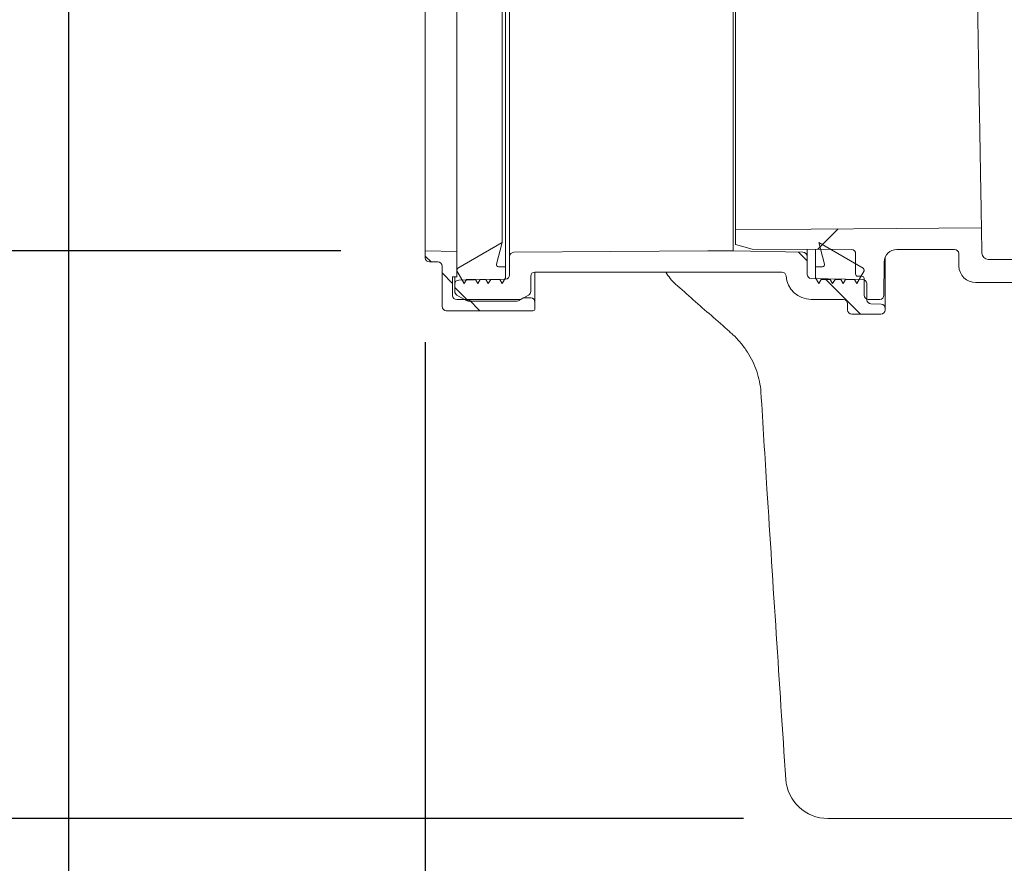
# Model space of a CAD drawing. Units: millimetres. Extents: x 1796 to 3827, y 377 to 3777.
# Drawn here: x 2283 to 2516, y 2506 to 2706 of the extents above; entities that cross this region are included whole.
import ezdxf

# ---------------------------------------------------------------- set-up
doc = ezdxf.new("R2010")
doc.units = ezdxf.units.MM
doc.header["$LTSCALE"] = 20
doc.layers.add('MAßLINIE_MAßZEICHNUNGEN', color=7, linetype='Continuous')
doc.styles.add('SLDTEXTSTYLE0', font='TXT', dxfattribs={"width": 0.7})
doc.dimstyles.new('SLDDIMSTYLE0', dxfattribs={"dimtxt": 105.833333, "dimasz": 70, "dimexe": 0, "dimexo": 0.0625, "dimgap": 26.458333, "dimtad": 0, "dimdec": 0, "dimrnd": 1e-09, "dimzin": 12, "dimdsep": 46, "dimtxsty": 'SLDTEXTSTYLE0', "dimsah": 1, "dimcen": 0.09, "dimadec": 0, "dimazin": 3, "dimtfac": 1, "dimtdec": 0, "dimtofl": 0, "dimtmove": 0, "dimatfit": 3, "dimfxl": 0, "dimfrac": 2, "dimtolj": 1, "dimtzin": 12, "dimarcsym": 0})

# ---------------------------------------------------------------- blocks, each defined once
blk = doc.blocks.new('_D')
at = {"layer": 'MAßLINIE_MAßZEICHNUNGEN', "color": 7}
for p, q in [((2379.22, 2629.82), (2379.22, 2335.94)), ((3544.72, 2607.99), (3544.72, 2335.94)), ((2379.22, 2355.94), (2755.64, 2355.94)), ((3544.72, 2355.94), (3035.12, 2355.94))]:
    blk.add_line(p, q, dxfattribs=at)
for points in [[(2379.22, 2355.94), (2449.22, 2325.94), (2449.22, 2385.94)], [(3544.72, 2355.94), (3474.72, 2385.94), (3474.72, 2325.94)]]:
    blk.add_solid(points, dxfattribs=at)
at = {"layer": 'MAßLINIE_MAßZEICHNUNGEN', "color": 7, "insert": (2755.64, 2412.6), "char_height": 105.833, "attachment_point": 1, "style": 'SLDTEXTSTYLE0'}
blk.add_mtext('1166', dxfattribs=at)
blk = doc.blocks.new('_D_1')
at = {"layer": 'MAßLINIE_MAßZEICHNUNGEN', "color": 7}
for p, q in [((2294.68, 2869.54), (2294.68, 2135.27)), ((3494.68, 2869.54), (3494.68, 2135.27)), ((2294.68, 2155.27), (2668.4, 2155.27)), ((3494.68, 2155.27), (3122.36, 2155.27))]:
    blk.add_line(p, q, dxfattribs=at)
for points in [[(2294.68, 2155.27), (2364.68, 2125.27), (2364.68, 2185.27)], [(3494.68, 2155.27), (3424.68, 2185.27), (3424.68, 2125.27)]]:
    blk.add_solid(points, dxfattribs=at)
at = {"layer": 'MAßLINIE_MAßZEICHNUNGEN', "color": 7, "char_height": 105.833, "attachment_point": 1, "style": 'SLDTEXTSTYLE0'}
for s, insert in [('%%c', (2668.4, 2206.35)), ('1200', (2819.95, 2206.35))]:
    blk.add_mtext(s, dxfattribs=dict(at, insert=insert))
blk = doc.blocks.new('_D_2')
at = {"layer": 'MAßLINIE_MAßZEICHNUNGEN', "color": 7}
for p, q in [((2684.68, 3696.94), (1834.68, 3696.94)), ((1854.68, 3696.94), (1854.68, 3274.72)), ((1854.68, 2516.94), (1854.68, 2996.42)), ((2454.63, 2516.94), (1834.68, 2516.94))]:
    blk.add_line(p, q, dxfattribs=at)
for points in [[(1854.68, 3696.94), (1824.68, 3626.94), (1884.68, 3626.94)], [(1854.68, 2516.94), (1884.68, 2586.94), (1824.68, 2586.94)]]:
    blk.add_solid(points, dxfattribs=at)
at = {"layer": 'MAßLINIE_MAßZEICHNUNGEN', "color": 7, "insert": (1798.03, 2996.42), "char_height": 105.833, "attachment_point": 1, "rotation": 90, "style": 'SLDTEXTSTYLE0'}
blk.add_mtext('1180', dxfattribs=at)
blk = doc.blocks.new('_D_3')
at = {"layer": 'MAßLINIE_MAßZEICHNUNGEN', "color": 7}
for p, q in [((2684.68, 3696.94), (2074.68, 3696.94)), ((2094.68, 3696.94), (2094.68, 3319.41)), ((2094.68, 2651.44), (2094.68, 3014.65)), ((2359.22, 2651.44), (2074.68, 2651.44))]:
    blk.add_line(p, q, dxfattribs=at)
for points in [[(2094.68, 3696.94), (2064.68, 3626.94), (2124.68, 3626.94)], [(2094.68, 2651.44), (2124.68, 2721.44), (2064.68, 2721.44)]]:
    blk.add_solid(points, dxfattribs=at)
at = {"layer": 'MAßLINIE_MAßZEICHNUNGEN', "color": 7, "insert": (2038.03, 3014.65), "char_height": 105.833, "attachment_point": 1, "rotation": 90, "style": 'SLDTEXTSTYLE0'}
blk.add_mtext('1046', dxfattribs=at)

msp = doc.modelspace()

# ---------------------------------------------------------------- hatches: boundary and pattern name
at = {"linetype": 'Continuous', "lineweight": 18}
h = msp.add_hatch(dxfattribs=at)
h.set_pattern_fill('ANSI31', scale=20, angle=3e-322, style=0)
edge = h.paths.add_edge_path(flags=0)
edge.add_arc((2697.93, 2645), 1, 98, 179.75, ccw=False)
edge.add_line((2697.79, 2645.99), (2706.08, 2647.16))
edge.add_arc((2706.22, 2646.17), 1, 0, 98, ccw=False)
edge.add_line((2707.22, 2646.17), (2707.22, 2645.44))
edge.add_arc((2712.22, 2645.44), 5, 180, 270)
edge.add_line((2712.22, 2640.44), (2760.53, 2640.44))
edge.add_arc((2760.53, 2639.44), 1, 0.25, 90, ccw=False)
edge.add_line((2761.53, 2639.44), (2761.58, 2627.93))
edge.add_arc((2762.58, 2627.94), 1, 180.25, 270)
edge.add_line((2762.58, 2626.94), (2764.28, 2626.94))
edge.add_arc((2764.28, 2627.94), 1, 270, 358)
edge.add_line((2765.28, 2627.9), (2765.68, 2639.47))
edge.add_arc((2766.68, 2639.44), 1, 90, 178, ccw=False)
edge.add_line((2766.68, 2640.44), (2819.75, 2640.44))
edge.add_arc((2819.75, 2639.44), 1, 2, 90, ccw=False)
edge.add_line((2820.75, 2639.47), (2821.15, 2627.9))
edge.add_arc((2822.15, 2627.94), 1, 182, 270)
edge.add_line((2822.15, 2626.94), (2823.86, 2626.94))
edge.add_arc((2823.86, 2627.94), 1, 270, 359.75)
edge.add_line((2824.86, 2627.93), (2824.91, 2639.44))
edge.add_arc((2825.91, 2639.44), 1, 90, 179.75, ccw=False)
edge.add_line((2825.91, 2640.44), (2851.53, 2640.44))
edge.add_arc((2851.53, 2639.44), 1, 0.25, 90, ccw=False)
edge.add_line((2852.53, 2639.44), (2852.54, 2635.43))
edge.add_arc((2853.54, 2635.44), 1, 180.25, 270)
edge.add_line((2853.54, 2634.44), (2854.89, 2634.44))
edge.add_arc((2854.89, 2635.44), 1, 270, 359.75)
edge.add_line((2855.89, 2635.43), (2855.91, 2639.5))
edge.add_arc((2856.91, 2639.49), 1, 93.7307, 179.75, ccw=False)
edge.add_arc((2855.18, 2665.94), 25.5, 273.7307, 287.1108)
edge.add_arc((2864.16, 2636.79), 5, 90, 107.1108, ccw=False)
edge.add_line((2864.16, 2641.79), (2902.02, 2641.79))
edge.add_arc((2902.02, 2640.29), 1.5, 0.5, 90, ccw=False)
edge.add_line((2903.52, 2640.3), (2903.6, 2630.93))
edge.add_arc((2904.6, 2630.94), 1, 180.5, 270)
edge.add_line((2904.6, 2629.94), (2907.22, 2629.94))
edge.add_arc((2907.22, 2630.94), 1, 270, 360)
edge.add_line((2908.22, 2630.94), (2908.22, 2634.94))
edge.add_arc((2908.72, 2634.94), 0.5, 90, 180, ccw=False)
edge.add_line((2908.72, 2635.44), (2909.72, 2635.44))
edge.add_arc((2909.72, 2635.94), 0.5, 270, 360)
edge.add_line((2910.22, 2635.94), (2910.22, 2640.79))
edge.add_arc((2911.22, 2640.79), 1, 90, 180, ccw=False)
edge.add_line((2911.22, 2641.79), (2934.72, 2641.89))
edge.add_line((2934.72, 2641.89), (2938.72, 2642.98))
edge.add_line((2938.72, 2642.98), (2938.72, 2645.92))
edge.add_line((2938.72, 2645.92), (2936.72, 2645.94))
edge.add_line((2936.72, 2645.94), (2908.17, 2646.89))
edge.add_line((2908.17, 2646.89), (2862.18, 2646.77))
edge.add_arc((2862.2, 2636.77), 10, 90.1448, 103.533)
edge.add_arc((2855.18, 2665.94), 20, 270, 283.533, ccw=False)
edge.add_line((2855.18, 2645.94), (2717.7, 2645.94))
edge.add_arc((2717.7, 2647.44), 1.5, 181, 270, ccw=False)
edge.add_line((2716.2, 2647.41), (2716.11, 2652.44))
edge.add_line((2716.11, 2652.44), (2708, 2652.44))
edge.add_arc((2708, 2648.44), 4, 90, 98)
edge.add_line((2707.44, 2652.4), (2689.83, 2649.92))
edge.add_arc((2682.87, 2699.44), 50, 270, 278, ccw=False)
edge.add_line((2682.87, 2649.44), (2512.64, 2649.44))
edge.add_arc((2512.64, 2650.94), 1.5, 181, 270, ccw=False)
edge.add_line((2511.14, 2650.91), (2511.03, 2656.94))
edge.add_line((2511.03, 2656.94), (2452.72, 2656.43))
edge.add_line((2452.72, 2656.43), (2452.72, 2652.98))
edge.add_line((2452.72, 2652.98), (2456.72, 2651.89))
edge.add_line((2456.72, 2651.89), (2480.22, 2651.79))
edge.add_arc((2480.22, 2650.79), 1, 0, 90, ccw=False)
edge.add_line((2481.22, 2650.79), (2481.22, 2645.94))
edge.add_arc((2481.72, 2645.94), 0.5, 180, 270)
edge.add_line((2481.72, 2645.44), (2482.72, 2645.44))
edge.add_arc((2482.72, 2644.94), 0.5, 0, 90, ccw=False)
edge.add_line((2483.22, 2644.94), (2483.22, 2640.94))
edge.add_arc((2484.22, 2640.94), 1, 180, 270)
edge.add_line((2484.22, 2639.94), (2486.92, 2639.94))
edge.add_arc((2486.92, 2640.94), 1, 270, 359.5)
edge.add_line((2487.92, 2640.93), (2487.99, 2648.81))
edge.add_arc((2490.99, 2648.79), 3, 90, 179.5, ccw=False)
edge.add_line((2490.99, 2651.79), (2504.64, 2651.79))
edge.add_arc((2504.64, 2650.79), 1, 1, 90, ccw=False)
edge.add_line((2505.64, 2650.8), (2505.69, 2647.87))
edge.add_arc((2509.69, 2647.94), 4, 181, 270)
edge.add_line((2509.69, 2643.94), (2520.51, 2643.94))
edge.add_arc((2520.51, 2642.94), 1, 0.25, 90, ccw=False)
edge.add_line((2521.51, 2642.94), (2521.58, 2627.93))
edge.add_arc((2522.58, 2627.94), 1, 180.25, 270)
edge.add_line((2522.58, 2626.94), (2524.16, 2626.94))
edge.add_arc((2524.16, 2627.94), 1, 270, 358)
edge.add_line((2525.16, 2627.9), (2525.68, 2642.97))
edge.add_arc((2526.68, 2642.94), 1, 90, 178, ccw=False)
edge.add_line((2526.68, 2643.94), (2550.1, 2643.94))
edge.add_line((2550.1, 2643.94), (2550.1, 2643.64))
edge.add_line((2550.1, 2643.64), (2550.72, 2643.64))
edge.add_line((2550.72, 2643.64), (2550.72, 2643.94))
edge.add_line((2550.72, 2643.94), (2557.95, 2643.94))
edge.add_line((2557.95, 2643.94), (2557.95, 2643.64))
edge.add_line((2557.95, 2643.64), (2558.56, 2643.64))
edge.add_line((2558.56, 2643.64), (2558.56, 2643.94))
edge.add_line((2558.56, 2643.94), (2560.48, 2643.94))
edge.add_line((2560.48, 2643.94), (2560.48, 2643.64))
edge.add_line((2560.48, 2643.64), (2561.1, 2643.64))
edge.add_line((2561.1, 2643.64), (2561.1, 2643.94))
edge.add_line((2561.1, 2643.94), (2563.33, 2643.94))
edge.add_line((2563.33, 2643.94), (2563.33, 2643.64))
edge.add_line((2563.33, 2643.64), (2563.95, 2643.64))
edge.add_line((2563.95, 2643.64), (2563.95, 2643.94))
edge.add_line((2563.95, 2643.94), (2579.75, 2643.94))
edge.add_arc((2579.75, 2642.94), 1, 2, 90, ccw=False)
edge.add_line((2580.75, 2642.97), (2581.28, 2627.9))
edge.add_arc((2582.28, 2627.94), 1, 182, 270)
edge.add_line((2582.28, 2626.94), (2583.86, 2626.94))
edge.add_arc((2583.86, 2627.94), 1, 270, 359.75)
edge.add_line((2584.86, 2627.93), (2584.92, 2642.94))
edge.add_arc((2585.92, 2642.94), 1, 90, 179.75, ccw=False)
edge.add_line((2585.92, 2643.94), (2638.51, 2643.94))
edge.add_arc((2638.51, 2642.94), 1, 0.25, 90, ccw=False)
edge.add_line((2639.51, 2642.94), (2639.57, 2628.78))
edge.add_arc((2640.57, 2628.79), 1, 180.25, 270)
edge.add_line((2640.57, 2627.79), (2641.86, 2627.79))
edge.add_arc((2641.86, 2628.79), 1, 270, 359.75)
edge.add_line((2642.86, 2628.78), (2642.92, 2642.94))
edge.add_arc((2643.92, 2642.94), 1, 90, 179.75, ccw=False)
edge.add_line((2643.92, 2643.94), (2679.39, 2643.94))
edge.add_arc((2679.39, 2697.94), 54, 270, 278)
edge.add_line((2686.9, 2644.46), (2692.37, 2645.23))
edge.add_arc((2692.5, 2644.24), 1, 0.25, 98, ccw=False)
edge.add_line((2693.5, 2644.24), (2693.57, 2628.78))
edge.add_arc((2694.57, 2628.79), 1, 180.25, 270)
edge.add_line((2694.57, 2627.79), (2695.86, 2627.79))
edge.add_arc((2695.86, 2628.79), 1, 270, 359.75)
edge.add_line((2696.86, 2628.78), (2696.93, 2645.01))
h = msp.add_hatch(dxfattribs=at)
h.set_pattern_fill('ANSI31', scale=20, angle=3e-322, style=0)
edge = h.paths.add_edge_path(flags=0)
edge.add_arc((2396.6, 2648.19), 0.5, 165.1667, 270, ccw=False)
edge.add_line((2396.11, 2648.31), (2397.47, 2653.44))
edge.add_line((2397.47, 2653.44), (2386.96, 2647.33))
edge.add_arc((2387.22, 2646.9), 0.5, 120.1667, 180)
edge.add_line((2386.72, 2646.9), (2386.72, 2646.69))
edge.add_line((2386.72, 2646.69), (2388.45, 2643.69))
edge.add_line((2388.45, 2643.69), (2389.03, 2644.69))
edge.add_line((2389.03, 2644.69), (2391.1, 2644.69))
edge.add_line((2391.1, 2644.69), (2391.67, 2643.69))
edge.add_line((2391.67, 2643.69), (2392.25, 2644.69))
edge.add_line((2392.25, 2644.69), (2393.6, 2644.69))
edge.add_line((2393.6, 2644.69), (2394.17, 2643.69))
edge.add_line((2394.17, 2643.69), (2394.75, 2644.69))
edge.add_line((2394.75, 2644.69), (2396.87, 2644.69))
edge.add_line((2396.87, 2644.69), (2397.44, 2643.69))
edge.add_line((2397.44, 2643.69), (2398.22, 2645.03))
edge.add_line((2398.22, 2645.03), (2398.22, 2647.69))
edge.add_line((2398.22, 2647.69), (2396.6, 2647.69))
h = msp.add_hatch(dxfattribs=at)
h.set_pattern_fill('ANSI31', scale=20, angle=3e-322, style=0)
edge = h.paths.add_edge_path(flags=0)
edge.add_arc((2473.34, 2648.19), 0.5, -90, 14.8333, ccw=False)
edge.add_line((2473.34, 2647.69), (2471.72, 2647.69))
edge.add_line((2471.72, 2647.69), (2471.72, 2645.03))
edge.add_line((2471.72, 2645.03), (2472.49, 2643.69))
edge.add_line((2472.49, 2643.69), (2473.07, 2644.69))
edge.add_line((2473.07, 2644.69), (2475.18, 2644.69))
edge.add_line((2475.18, 2644.69), (2475.76, 2643.69))
edge.add_line((2475.76, 2643.69), (2476.33, 2644.69))
edge.add_line((2476.33, 2644.69), (2477.68, 2644.69))
edge.add_line((2477.68, 2644.69), (2478.26, 2643.69))
edge.add_line((2478.26, 2643.69), (2478.83, 2644.69))
edge.add_line((2478.83, 2644.69), (2480.91, 2644.69))
edge.add_line((2480.91, 2644.69), (2481.48, 2643.69))
edge.add_line((2481.48, 2643.69), (2483.22, 2646.69))
edge.add_line((2483.22, 2646.69), (2483.22, 2646.9))
edge.add_arc((2482.72, 2646.9), 0.5, 360, 419.8333)
edge.add_line((2482.97, 2647.33), (2472.46, 2653.44))
edge.add_line((2472.46, 2653.44), (2473.82, 2648.31))
h = msp.add_hatch(dxfattribs=at)
h.set_pattern_fill('ANSI34', scale=20, angle=90, style=0)
edge = h.paths.add_edge_path(flags=0)
edge.add_arc((2380.22, 2649.82), 1, 180, 270)
edge.add_line((2380.22, 2648.82), (2382.22, 2648.82))
edge.add_arc((2382.22, 2647.82), 1, 0, 90, ccw=False)
edge.add_line((2383.22, 2647.82), (2383.22, 2638.26))
edge.add_arc((2384.22, 2638.26), 1, 180, 270)
edge.add_line((2384.22, 2637.26), (2404.72, 2637.26))
edge.add_arc((2404.72, 2637.76), 0.5, 270, 360)
edge.add_line((2405.22, 2637.76), (2405.22, 2639.31))
edge.add_arc((2404.22, 2639.31), 1, 0, 90)
edge.add_line((2404.22, 2640.31), (2402.41, 2640.31))
edge.add_line((2402.41, 2640.31), (2401.72, 2639.91))
edge.add_line((2401.72, 2639.91), (2386.72, 2639.91))
edge.add_arc((2386.72, 2640.91), 1, 180, 270, ccw=False)
edge.add_line((2385.72, 2640.91), (2385.72, 2645.34))
edge.add_line((2385.72, 2645.34), (2386.72, 2645.34))
edge.add_line((2386.72, 2645.34), (2386.72, 2651.3))
edge.add_line((2386.72, 2651.3), (2379.22, 2651.44))
edge.add_line((2379.22, 2651.44), (2379.22, 2649.82))
h = msp.add_hatch(dxfattribs=at)
h.set_pattern_fill('ANSI31', scale=20, angle=90, style=0)
edge = h.paths.add_edge_path(flags=0)
edge.add_arc((2463.72, 2645.44), 1, 4.096, 90, ccw=False)
edge.add_arc((2470.7, 2645.94), 6, 184.096, 270)
edge.add_line((2470.7, 2639.94), (2478.31, 2639.94))
edge.add_arc((2478.31, 2638.94), 1, 0, 90, ccw=False)
edge.add_line((2479.31, 2638.94), (2479.31, 2637.44))
edge.add_arc((2480.31, 2637.44), 1, 180, 270)
edge.add_line((2480.31, 2636.44), (2487.22, 2636.44))
edge.add_arc((2487.22, 2637.44), 1, 270, 360)
edge.add_line((2488.22, 2637.44), (2488.22, 2637.8))
edge.add_arc((2487.22, 2637.8), 1, 0, 88)
edge.add_line((2487.25, 2638.8), (2484.85, 2638.88))
edge.add_arc((2484.88, 2639.88), 1, 180.5729, 268, ccw=False)
edge.add_line((2483.88, 2639.87), (2483.84, 2643.69))
edge.add_arc((2482.84, 2643.68), 1, 0.5729, 89)
edge.add_line((2482.86, 2644.68), (2470.7, 2644.89))
edge.add_arc((2470.72, 2645.89), 1, 180, 269, ccw=False)
edge.add_line((2469.72, 2645.89), (2469.72, 2650.15))
edge.add_arc((2468.72, 2650.15), 1, 0, 89)
edge.add_line((2468.73, 2651.15), (2452.22, 2651.44))
edge.add_line((2452.22, 2651.44), (2446.22, 2651.43))
edge.add_line((2446.22, 2651.43), (2400.21, 2651.11))
edge.add_arc((2400.22, 2650.11), 1, 90.4, 180)
edge.add_line((2399.22, 2650.11), (2399.22, 2645.74))
edge.add_arc((2398.22, 2645.74), 1, 271, 360, ccw=False)
edge.add_line((2398.23, 2644.74), (2387.2, 2644.55))
edge.add_arc((2387.22, 2643.55), 1, 91, 180)
edge.add_line((2386.22, 2643.55), (2386.22, 2641.84))
edge.add_arc((2387.22, 2641.84), 1, 180, 240)
edge.add_line((2386.72, 2640.97), (2388.93, 2639.7))
edge.add_arc((2389.43, 2640.56), 1, 240, 270)
edge.add_line((2389.43, 2639.56), (2401, 2639.56))
edge.add_arc((2401, 2640.56), 1, 270, 300)
edge.add_line((2401.5, 2639.7), (2403.72, 2640.97))
edge.add_arc((2403.22, 2641.84), 1, 300, 360)
edge.add_line((2404.22, 2641.84), (2404.22, 2645.44))
edge.add_arc((2405.22, 2645.44), 1, 90, 180, ccw=False)
edge.add_line((2405.22, 2646.44), (2463.72, 2646.44))

# ---------------------------------------------------------------- linework, layer by layer
at = {"color": 7, "linetype": 'Continuous', "lineweight": 18}
for p, q in [((2398.22, 2816.19), (2398.22, 2647.69)), ((2379.22, 2812.44), (2379.22, 2651.44)), ((2386.72, 2651.3), (2386.72, 2812.57)), ((2399.22, 2650.11), (2399.22, 2813.77)), ((2452.22, 2651.44), (2452.22, 2812.44)), ((2397.47, 2810.44), (2397.47, 2653.44)), ((2452.72, 2656.43), (2452.72, 2652.98)), ((2511.03, 2656.94), (2511.14, 2650.91)), ((2386.96, 2647.33), (2397.47, 2653.44)), ((2397.47, 2653.44), (2396.11, 2648.31)), ((2452.72, 2652.98), (2456.72, 2651.89)), ((2473.82, 2648.31), (2472.46, 2653.44)), ((2472.46, 2653.44), (2482.97, 2647.33)), ((2379.22, 2649.82), (2379.22, 2651.44)), ((2379.22, 2651.44), (2386.72, 2651.3)), ((2386.72, 2645.34), (2386.72, 2651.3)), ((2400.21, 2651.11), (2446.22, 2651.43)), ((2446.22, 2651.43), (2452.22, 2651.44)), ((2452.22, 2651.44), (2468.73, 2651.15)), ((2456.72, 2651.89), (2480.22, 2651.79)), ((2469.72, 2651.83), (2469.72, 2650.15)), ((2471.72, 2647.69), (2471.72, 2651.82)), ((2481.22, 2650.79), (2481.22, 2645.94)), ((2490.99, 2651.79), (2504.64, 2651.79)), ((2505.64, 2650.8), (2505.69, 2647.87)), ((2382.22, 2648.82), (2380.22, 2648.82)), ((2399.22, 2645.74), (2399.22, 2650.11)), ((2469.72, 2650.15), (2469.72, 2645.89)), ((2487.92, 2640.93), (2487.99, 2648.81)), ((2488.22, 2649.93), (2488.22, 2637.8)), ((2682.87, 2649.44), (2512.64, 2649.44)), ((2383.22, 2638.26), (2383.22, 2647.82)), ((2386.72, 2646.69), (2386.72, 2646.9)), ((2388.45, 2643.69), (2386.72, 2646.69)), ((2396.6, 2647.69), (2398.22, 2647.69)), ((2398.22, 2647.69), (2398.22, 2645.03)), ((2405.22, 2646.44), (2405.22, 2639.31)), ((2463.72, 2646.44), (2405.22, 2646.44)), ((2471.72, 2645.03), (2471.72, 2647.69)), ((2471.72, 2647.69), (2473.34, 2647.69)), ((2483.22, 2646.69), (2481.48, 2643.69)), ((2483.22, 2646.9), (2483.22, 2646.69)), ((2385.72, 2645.34), (2386.72, 2645.34)), ((2385.72, 2645.34), (2385.72, 2640.91)), ((2386.22, 2643.55), (2386.22, 2645.34)), ((2387.2, 2644.55), (2398.23, 2644.74)), ((2389.03, 2644.69), (2388.45, 2643.69)), ((2391.1, 2644.69), (2389.03, 2644.69)), ((2391.67, 2643.69), (2391.1, 2644.69)), ((2392.25, 2644.69), (2391.67, 2643.69)), ((2393.6, 2644.69), (2392.25, 2644.69)), ((2394.17, 2643.69), (2393.6, 2644.69)), ((2394.75, 2644.69), (2394.17, 2643.69)), ((2396.87, 2644.69), (2394.75, 2644.69)), ((2397.44, 2643.69), (2396.87, 2644.69)), ((2398.22, 2645.03), (2397.44, 2643.69)), ((2404.22, 2645.44), (2404.22, 2641.84)), ((2470.7, 2644.89), (2482.86, 2644.68)), ((2472.49, 2643.69), (2471.72, 2645.03)), ((2473.07, 2644.69), (2472.49, 2643.69)), ((2475.18, 2644.69), (2473.07, 2644.69)), ((2475.76, 2643.69), (2475.18, 2644.69)), ((2476.33, 2644.69), (2475.76, 2643.69)), ((2477.68, 2644.69), (2476.33, 2644.69)), ((2478.26, 2643.69), (2477.68, 2644.69)), ((2478.83, 2644.69), (2478.26, 2643.69)), ((2480.91, 2644.69), (2478.83, 2644.69)), ((2481.48, 2643.69), (2480.91, 2644.69)), ((2481.72, 2645.44), (2482.72, 2645.44)), ((2483.22, 2644.94), (2483.22, 2640.94)), ((2483.84, 2643.69), (2483.88, 2639.87)), ((2520.51, 2643.94), (2509.69, 2643.94)), ((2386.22, 2641.84), (2386.22, 2643.55)), ((2388.93, 2639.7), (2386.72, 2640.97)), ((2386.72, 2639.91), (2401.72, 2639.91)), ((2401, 2639.56), (2389.43, 2639.56)), ((2403.72, 2640.97), (2401.5, 2639.7)), ((2401.72, 2639.91), (2402.41, 2640.31)), ((2402.41, 2640.31), (2404.22, 2640.31)), ((2405.22, 2639.31), (2405.22, 2637.76)), ((2478.31, 2639.94), (2470.7, 2639.94)), ((2479.31, 2637.44), (2479.31, 2638.94)), ((2484.22, 2639.94), (2486.92, 2639.94)), ((2404.72, 2637.26), (2384.22, 2637.26)), ((2487.25, 2638.8), (2484.85, 2638.88)), ((2488.22, 2637.44), (2488.22, 2637.8)), ((2480.31, 2636.44), (2487.22, 2636.44)), ((2859.68, 2516.94), (2474.63, 2516.94))]:
    msp.add_line(p, q, dxfattribs=at)
at = {"color": 7, "linetype": 'Continuous', "lineweight": 18, "flags": 128}
msp.add_lwpolyline([(2452.72, 2656.43), (2470.64, 2656.58), (2490.84, 2656.76), (2511.03, 2656.94)], dxfattribs=at)
at = {"color": 7, "linetype": 'Continuous', "lineweight": 18}
for centre, radius, start, end in [((2400.22, 2650.11), 1, 90.4, 180), ((2468.72, 2650.15), 1, 0, 89), ((2480.22, 2650.79), 1, 0, 90), ((2490.99, 2648.79), 3, 90, 179.5), ((2504.64, 2650.79), 1, 1, 90), ((2512.64, 2650.94), 1.5, 181, 270), ((2380.22, 2649.82), 1, 180, 270), ((2382.22, 2647.82), 1, 0, 90), ((2396.6, 2648.19), 0.5, 165.1667, 270), ((2473.34, 2648.19), 0.5, 270, 14.8333), ((2387.22, 2646.9), 0.5, 120.1667, 180), ((2405.22, 2645.44), 1, 90, 180), ((2445.13, 2651.08), 10, 207.6593, 228.6367), ((2463.72, 2645.44), 1, 4.096, 90), ((2481.72, 2645.94), 0.5, 180, 270), ((2482.72, 2646.9), 0.5, 360, 59.8333), ((2509.69, 2647.94), 4, 181, 270), ((2387.22, 2643.55), 1, 91, 180), ((2398.22, 2645.74), 1, 271, 0), ((2470.7, 2645.94), 6, 184.096, 270), ((2470.72, 2645.89), 1, 180, 269), ((2482.72, 2644.94), 0.5, 0, 90), ((2482.84, 2643.68), 1, 0.5729, 89), ((2387.22, 2641.84), 1, 180, 240), ((2403.22, 2641.84), 1, 300, 0), ((2386.72, 2640.91), 1, 180, 270), ((2389.43, 2640.56), 1, 240, 270), ((2401, 2640.56), 1, 270, 300), ((2404.22, 2639.31), 1, 0, 90), ((2478.31, 2638.94), 1, 0, 90), ((2484.22, 2640.94), 1, 180, 270), ((2484.88, 2639.88), 1, 180.5729, 268), ((2486.92, 2640.94), 1, 270, 359.5), ((2384.22, 2638.26), 1, 180, 270), ((2404.72, 2637.76), 0.5, 270, 0), ((2480.31, 2637.44), 1, 180, 270), ((2487.22, 2637.44), 1, 270, 0), ((2487.22, 2637.8), 1, 0, 88), ((2474.63, 2526.94), 10, 183.8178, 270)]:
    msp.add_arc(centre, radius, start, end, dxfattribs=at)
for points, knots in [([(2452.72, 2807.42), (2452.72, 2807.42), (2452.72, 2807.41), (2452.72, 2807.01), (2452.72, 2805.51), (2452.72, 2803.08), (2452.72, 2799.73), (2452.72, 2795.52), (2452.72, 2790.53), (2452.72, 2784.78), (2452.72, 2778.37), (2452.72, 2771.38), (2452.72, 2763.88), (2452.72, 2755.99), (2452.72, 2747.96), (2452.72, 2739.91), (2452.72, 2731.77), (2452.72, 2723.45), (2452.72, 2715.08), (2452.72, 2706.91), (2452.72, 2699.07), (2452.72, 2691.64), (2452.72, 2684.7), (2452.72, 2678.38), (2452.72, 2672.72), (2452.72, 2667.8), (2452.72, 2663.71), (2452.72, 2660.47), (2452.72, 2658.15), (2452.72, 2656.7), (2452.72, 2656.52), (2452.72, 2656.43)], [0, 0, 0, 0, 0.002904, 0.038702, 0.074614, 0.110413, 0.146227, 0.182157, 0.217973, 0.253738, 0.289619, 0.325386, 0.361118, 0.396965, 0.432698, 0.466326, 0.499954, 0.535681, 0.571522, 0.607251, 0.64298, 0.678825, 0.714558, 0.750315, 0.786188, 0.821948, 0.857676, 0.893518, 0.929246, 0.964624, 1, 1, 1, 1]), ([(2508.41, 2806.94), (2508.42, 2806.84), (2508.42, 2806.64), (2508.45, 2805.1), (2508.49, 2802.69), (2508.55, 2799.39), (2508.62, 2795.27), (2508.7, 2790.32), (2508.8, 2784.65), (2508.91, 2778.33), (2509.03, 2771.4), (2509.16, 2763.98), (2509.3, 2756.16), (2509.44, 2748.02), (2509.59, 2739.69), (2509.74, 2731.24), (2509.88, 2722.81), (2510.03, 2714.49), (2510.17, 2706.38), (2510.3, 2698.6), (2510.43, 2691.24), (2510.55, 2684.39), (2510.66, 2678.16), (2510.76, 2672.61), (2510.84, 2667.8), (2510.91, 2663.82), (2510.97, 2660.69), (2511, 2658.51), (2511.03, 2657.18), (2511.03, 2657.02), (2511.03, 2656.94)], [0, 0, 0, 0, 0.036855, 0.073712, 0.109434, 0.14527, 0.180993, 0.216706, 0.252531, 0.288242, 0.323967, 0.359805, 0.395527, 0.431285, 0.467155, 0.502911, 0.538716, 0.574637, 0.610443, 0.646265, 0.682202, 0.718027, 0.753796, 0.789681, 0.825453, 0.861185, 0.897031, 0.932763, 0.966382, 1, 1, 1, 1]), ([(2438.53, 2643.59), (2439.93, 2642.35), (2444.18, 2638.58), (2448.46, 2634.85), (2451.33, 2632.34)], [0, 0, 0, 0, 0.328865, 1, 1, 1, 1]), ([(2451.3, 2632.31), (2451.58, 2632.07), (2452.57, 2631.26), (2454.02, 2629.64), (2455.6, 2627.51), (2456.87, 2625.26), (2457.83, 2622.93), (2458.44, 2620.53), (2458.74, 2618.88), (2458.74, 2618.05), (2458.74, 2618.04)], [0, 0, 0, 0, 0.065865, 0.230058, 0.390708, 0.546067, 0.697116, 0.848524, 0.997363, 1, 1, 1, 1]), ([(2458.77, 2618.04), (2459.24, 2610.35), (2461.14, 2579.76), (2463.15, 2549.17), (2464.65, 2526.27)], [0, 0, 0, 0, 0.251264, 1, 1, 1, 1])]:
    msp.add_open_spline(points, degree=3, knots=knots, dxfattribs=at)

# ---------------------------------------------------------------- dimensions: what is measured, and where the dimension line sits
at = {"layer": 'MAßLINIE_MAßZEICHNUNGEN', "color": 7}
for base, p1, p2, picture, middle in [((1854.68, 3696.94), (2474.63, 2516.94), (2704.68, 3696.94), '_D_2', (1854.68, 3135.57)), ((2094.6845, 2651.4354), (2704.6845, 3696.9369), (2379.2158, 2651.4354), '_D_3', (2094.6845, 3167.0298))]:
    dim = msp.add_linear_dim(base=base, p1=p1, p2=p2, angle=90, dimstyle='SLDDIMSTYLE0', dxfattribs=at)
    dim.commit()
    dim.dimension.update_dxf_attribs({"geometry": picture, "text_midpoint": middle, "dimtype": 160})
dim = msp.add_linear_dim(base=(2294.68, 2155.27), p1=(3494.68, 2889.54), p2=(2294.68, 2889.54), text='%%c<>', dimstyle='SLDDIMSTYLE0', dxfattribs=at)
dim.commit()
dim.dimension.update_dxf_attribs({"geometry": '_D_1', "text_midpoint": (2895.38, 2155.27), "dimtype": 160})
dim = msp.add_linear_dim(base=(2379.21575666, 2355.93795744), p1=(3544.71575666, 2627.99013712), p2=(2379.21575666, 2649.82194014), dimstyle='SLDDIMSTYLE0', dxfattribs=at)
dim.commit()
dim.dimension.update_dxf_attribs({"geometry": '_D', "text_midpoint": (2895.37960739, 2355.93795744), "dimtype": 160})

doc.saveas('drawing.dxf')
